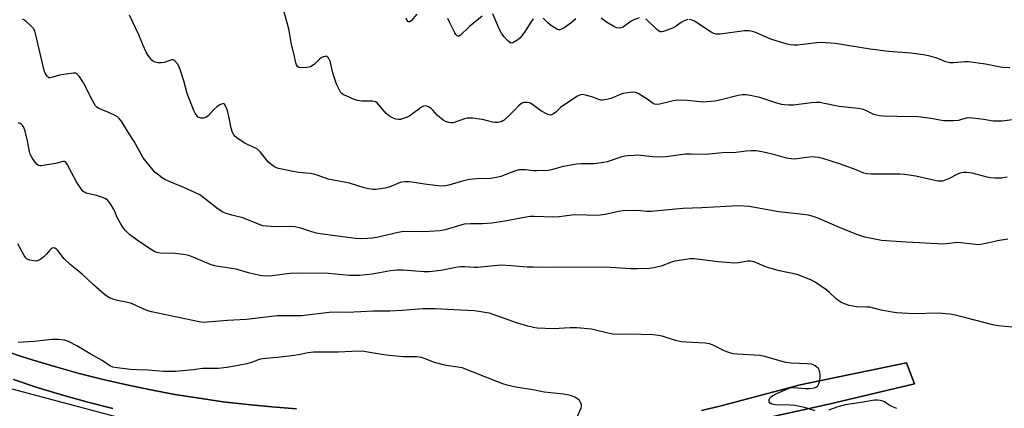
# Model space of a CAD drawing. Units: inches. Extents: x 1207768 to 1213768, y 521456 to 525456.
# Drawn here: x 1211222 to 1211615, y 524493 to 524648 of the extents above; entities that cross this region are included whole.
import ezdxf

# ---------------------------------------------------------------- set-up
doc = ezdxf.new("R2010")
doc.units = ezdxf.units.IN
doc.header["$MEASUREMENT"] = 0
for name, color, linetype in [('NTRL-Farm Land', 3, 'Continuous'), ('TRANS-Road', 130, 'Continuous'), ('Undefined', 1, 'Continuous')]:
    doc.layers.add(name, color=color, linetype=linetype)

msp = doc.modelspace()

# ---------------------------------------------------------------- linework, layer by layer
at = {"layer": 'NTRL-Farm Land'}
for points in [[(1211332.17, 524492.94), (1211322.42, 524493.67), (1211312.69, 524494.62), (1211302.99, 524495.77), (1211293.31, 524497.13), (1211283.66, 524498.71), (1211274.04, 524500.49), (1211264.47, 524502.48), (1211254.95, 524504.67), (1211245.47, 524507.08), (1211236.05, 524509.68), (1211226.69, 524512.49), (1211222.03, 524514), (1211217.38, 524515.51)], [(1211520.82, 524489.46), (1211544.81, 524494.78), (1211579.13, 524502.92), (1211575.95, 524511.27), (1211533.46, 524502.5), (1211501.86, 524494.07), (1211494.02, 524492.28)], [(1211653.1, 524415.36), (1211604.44, 524431.34), (1211562.02, 524443.27), (1211529.11, 524454.15), (1211480.97, 524471.77), (1211462.22, 524475.19), (1211371.01, 524477.54), (1211302.13, 524478.56), (1211180.03, 524511.05)], [(1211219.22, 524504.6), (1211229.04, 524501.37), (1211238.93, 524498.37), (1211248.89, 524495.58), (1211258.9, 524493.01)]]:
    msp.add_lwpolyline(points, dxfattribs=at)
at = {"layer": 'TRANS-Road'}
for points in [[(1211217.38, 524515.51), (1211222.03, 524514), (1211226.69, 524512.49), (1211236.05, 524509.68), (1211245.47, 524507.08), (1211254.95, 524504.67), (1211264.47, 524502.48), (1211274.04, 524500.49), (1211283.66, 524498.71), (1211293.31, 524497.13), (1211302.99, 524495.77), (1211312.69, 524494.62), (1211322.42, 524493.67), (1211332.17, 524492.94)], [(1211494.02, 524492.28), (1211501.86, 524494.07), (1211533.46, 524502.5), (1211575.95, 524511.27), (1211579.13, 524502.92), (1211544.81, 524494.78), (1211520.82, 524489.46)], [(1211258.9, 524493.01), (1211248.89, 524495.58), (1211238.93, 524498.37), (1211229.04, 524501.37), (1211219.22, 524504.6)]]:
    msp.add_lwpolyline(points, dxfattribs=at)
at = {"layer": 'Undefined'}
for points, elevation in [([(1211616.07, 524585.44), (1211613.8, 524585.06), (1211611.19, 524585.05), (1211609.46, 524585.16), (1211608.05, 524585.46), (1211602.17, 524587.01), (1211599.99, 524587.34), (1211598.62, 524587.36), (1211597.26, 524587.09), (1211596.2, 524586.72), (1211592.68, 524584.8), (1211591.39, 524584.21), (1211590.31, 524583.9), (1211589.32, 524583.82), (1211588.56, 524583.86), (1211587.25, 524584.09), (1211579.59, 524585.88), (1211575.03, 524586.54), (1211573.28, 524586.61), (1211561.77, 524586.64), (1211560.02, 524586.76), (1211558.89, 524587.08), (1211555.85, 524588.33), (1211549.16, 524590.75), (1211542.42, 524592.87), (1211540.72, 524593.33), (1211539.42, 524593.52), (1211538.12, 524593.55), (1211532.12, 524592.73), (1211531.26, 524592.69), (1211529.91, 524592.77), (1211527.99, 524593.1), (1211522.34, 524594.59), (1211518.13, 524595.6), (1211515.86, 524595.93), (1211513.84, 524595.95), (1211511.81, 524595.84), (1211507.75, 524595.36), (1211502.42, 524595.22), (1211495.8, 524594.47), (1211489.56, 524594.63), (1211487.6, 524594.6), (1211480.84, 524593.7), (1211478.26, 524593.45), (1211474.48, 524593.64), (1211468.54, 524594.19), (1211467.09, 524594.16), (1211464.52, 524593.95), (1211463.38, 524593.81), (1211462.23, 524593.54), (1211456.28, 524591.65), (1211454.87, 524591.28), (1211451.12, 524590.84), (1211445.93, 524590.76), (1211443.88, 524590.63), (1211438.24, 524589.53), (1211434.13, 524588.44), (1211432.74, 524588.15), (1211428.05, 524587.94), (1211426.89, 524588.03), (1211423.7, 524588.46), (1211422.26, 524588.46), (1211421.12, 524588.36), (1211419.7, 524587.99), (1211413.87, 524585.76), (1211412.16, 524585.27), (1211409.81, 524584.92), (1211404.19, 524584.84), (1211401.18, 524584.58), (1211398, 524583.77), (1211393.14, 524582.3), (1211391.7, 524582.03), (1211389.97, 524581.9), (1211388.83, 524581.96), (1211383.41, 524582.68), (1211378.26, 524583.52), (1211377.1, 524583.6), (1211375.61, 524583.58), (1211374.44, 524583.49), (1211373.62, 524583.32), (1211369.27, 524581.52), (1211367.58, 524581.08), (1211364.08, 524580.58), (1211362.66, 524580.6), (1211360.97, 524580.77), (1211359.27, 524581.18), (1211353.37, 524583.03), (1211344.89, 524584.66), (1211340.84, 524586.12), (1211339.2, 524586.63), (1211337.74, 524586.88), (1211332.99, 524587.38), (1211330.2, 524587.88), (1211325.04, 524588.97), (1211324.22, 524589.22), (1211323.47, 524589.6), (1211322.12, 524590.58), (1211321.06, 524591.5), (1211320.27, 524592.39), (1211317.85, 524595.44), (1211316.83, 524596.48), (1211315.83, 524597.08), (1211312.6, 524598.56), (1211311.3, 524599.24), (1211308.44, 524601.23), (1211307.76, 524601.77), (1211307.18, 524602.37), (1211306.65, 524603.36), (1211306.09, 524605), (1211305.39, 524609.14), (1211304.63, 524612.03), (1211303.92, 524613.97), (1211303.53, 524614.62), (1211303.27, 524614.82), (1211302.96, 524614.88), (1211302.29, 524614.69), (1211301.33, 524614.17), (1211300.42, 524613.53), (1211299.17, 524612.43), (1211296.88, 524609.97), (1211296.04, 524609.33), (1211295.01, 524609.05), (1211294.21, 524609.03), (1211293.7, 524609.11), (1211293.01, 524609.48), (1211292.42, 524610.08), (1211291.72, 524611.03), (1211291.19, 524612.05), (1211289.19, 524617.16), (1211288.6, 524618.9), (1211287.18, 524623.92), (1211285.79, 524628.43), (1211285.27, 524629.81), (1211284.72, 524630.69), (1211283.65, 524631.9), (1211283.24, 524632.17), (1211282.8, 524632.3), (1211282.33, 524632.27), (1211281.59, 524632.09), (1211279.37, 524631.21), (1211278.28, 524631.09), (1211276.88, 524631.16), (1211275.79, 524631.34), (1211275.07, 524631.67), (1211274.44, 524632.25), (1211272.97, 524634.11), (1211272.23, 524635.37), (1211271.02, 524638), (1211269.21, 524642.29), (1211265.47, 524650.18)], 324), ([(1211618.26, 524608.37), (1211613.93, 524607.89), (1211611.68, 524607.77), (1211610.54, 524607.88), (1211606.82, 524608.53), (1211602.19, 524609.08), (1211600.75, 524609.16), (1211599.67, 524609), (1211597.52, 524608.31), (1211596.69, 524608.12), (1211594.7, 524607.96), (1211591.82, 524607.91), (1211590.66, 524608.02), (1211585.68, 524608.85), (1211580.38, 524609.56), (1211572.1, 524609.68), (1211566.56, 524609.83), (1211565.12, 524609.94), (1211563.95, 524610.18), (1211562.81, 524610.52), (1211559.69, 524612.08), (1211558.17, 524612.63), (1211556.49, 524612.88), (1211548.97, 524613.65), (1211543.17, 524614.95), (1211541.23, 524615.25), (1211539.84, 524615.31), (1211537.88, 524615.19), (1211530.82, 524614.27), (1211528.87, 524614.23), (1211527.2, 524614.31), (1211526.08, 524614.53), (1211524.14, 524615.09), (1211517.34, 524617.28), (1211513.44, 524618.15), (1211511.81, 524618.38), (1211510.43, 524618.38), (1211508.7, 524618.14), (1211501.39, 524616.16), (1211499.39, 524615.78), (1211494.76, 524615.45), (1211488.31, 524616.07), (1211484.42, 524616.17), (1211482.69, 524615.9), (1211477.31, 524614.59), (1211475.92, 524614.44), (1211475.2, 524614.6), (1211474.72, 524614.84), (1211471.95, 524616.85), (1211468.65, 524618.82), (1211467.61, 524619.29), (1211466.52, 524619.41), (1211464.54, 524619.21), (1211462.57, 524618.87), (1211461.47, 524618.48), (1211457.95, 524616.9), (1211456.01, 524616.46), (1211454.34, 524616.25), (1211453.8, 524616.27), (1211453.01, 524616.45), (1211450.14, 524617.55), (1211447.62, 524618.28), (1211446.52, 524618.48), (1211445.73, 524618.4), (1211444.49, 524617.78), (1211438.64, 524613.95), (1211437.74, 524613.23), (1211435.83, 524611.42), (1211434.94, 524610.7), (1211434.46, 524610.45), (1211433.67, 524610.28), (1211433.15, 524610.32), (1211432.38, 524610.59), (1211430.12, 524611.82), (1211429.14, 524612.45), (1211426.61, 524614.4), (1211425.68, 524615), (1211425.18, 524615.2), (1211424.39, 524615.34), (1211423.08, 524615.29), (1211422.58, 524615.12), (1211422.09, 524614.83), (1211420.95, 524613.9), (1211419.66, 524612.67), (1211417.74, 524610.58), (1211415.14, 524608.26), (1211414.67, 524607.94), (1211413.94, 524607.59), (1211412.63, 524607.24), (1211411.56, 524607.24), (1211410.48, 524607.38), (1211406.5, 524608.44), (1211405.35, 524608.67), (1211402.71, 524608.99), (1211401.25, 524609.07), (1211400.4, 524608.99), (1211399.28, 524608.72), (1211394.77, 524607.22), (1211393.92, 524607.15), (1211393.1, 524607.28), (1211391.75, 524607.7), (1211390.77, 524608.25), (1211388.61, 524610.14), (1211386.68, 524612.28), (1211386.06, 524612.87), (1211384.89, 524613.57), (1211384.16, 524613.86), (1211383.67, 524613.96), (1211382.94, 524613.82), (1211382.22, 524613.42), (1211377.54, 524610.01), (1211376.49, 524609.49), (1211374.86, 524608.84), (1211373.75, 524608.51), (1211372.94, 524608.46), (1211371.9, 524608.69), (1211370.61, 524609.18), (1211369.4, 524609.86), (1211368.08, 524610.96), (1211364.99, 524614.54), (1211364.4, 524615.12), (1211363.74, 524615.57), (1211363.23, 524615.73), (1211362.41, 524615.82), (1211358.38, 524615.86), (1211356.65, 524616.06), (1211355.28, 524616.52), (1211352.04, 524617.89), (1211351, 524618.4), (1211350.33, 524618.87), (1211349.8, 524619.45), (1211349.34, 524620.16), (1211348.25, 524622.55), (1211346.85, 524626.57), (1211345.62, 524631.76), (1211345.17, 524632.81), (1211344.87, 524633.26), (1211344.53, 524633.6), (1211344.12, 524633.75), (1211343.65, 524633.71), (1211342.89, 524633.47), (1211342.13, 524633.12), (1211341.44, 524632.63), (1211340, 524631.1), (1211339.39, 524630.56), (1211338.49, 524629.92), (1211337.77, 524629.56), (1211336.34, 524629.29), (1211333.99, 524629.16), (1211333.19, 524629.28), (1211332.58, 524629.67), (1211332.17, 524630.34), (1211331.93, 524631.16), (1211331.29, 524634.34), (1211330.29, 524638.48), (1211329.48, 524643.27), (1211329.17, 524644.68), (1211327.14, 524651.94)], 326), ([(1211380.33, 524650.62), (1211377.98, 524647.95), (1211377.42, 524647.54), (1211376.92, 524647.5), (1211376.65, 524647.66), (1211376.39, 524648.02), (1211376.06, 524649.01)], 328), ([(1211406.33, 524649.81), (1211401.27, 524645.6), (1211397.79, 524642.14), (1211397.14, 524641.8), (1211396.76, 524641.8), (1211396.39, 524641.92), (1211395.86, 524642.4), (1211395.41, 524643.11), (1211393.32, 524647.34), (1211392.71, 524648.89)], 328), ([(1211426.79, 524648.68), (1211425.82, 524647.32), (1211423.56, 524643.75), (1211422.21, 524641.9), (1211421.48, 524641.03), (1211420.59, 524640.29), (1211419.36, 524639.51), (1211418.61, 524639.15), (1211417.9, 524639.02), (1211417.27, 524639.33), (1211416.67, 524639.86), (1211415.12, 524641.55), (1211414.24, 524642.67), (1211413.2, 524644.73), (1211410.62, 524650.67)], 328), ([(1211443.84, 524648.66), (1211441.77, 524647), (1211439.1, 524645.11), (1211438.12, 524644.53), (1211437.38, 524644.31), (1211436.86, 524644.38), (1211436.08, 524644.7), (1211434.52, 524645.59), (1211433.51, 524646.25), (1211432.63, 524647.05), (1211430.82, 524649.03)], 328), ([(1211469.13, 524649.1), (1211466.96, 524648.31), (1211465.96, 524647.75), (1211462.84, 524645.49), (1211462.07, 524645.16), (1211461.06, 524645.01), (1211460.03, 524645.15), (1211459, 524645.62), (1211456, 524647.42), (1211453.96, 524649.02)], 328), ([(1211616.34, 524560.74), (1211612.3, 524559.98), (1211607.78, 524558.91), (1211605.44, 524558.55), (1211604.56, 524558.49), (1211603.4, 524558.55), (1211596.46, 524559.35), (1211595.08, 524559.29), (1211590.78, 524558.73), (1211585.56, 524558.91), (1211581.06, 524559.24), (1211575.82, 524559.48), (1211567.79, 524560.02), (1211565.87, 524560.21), (1211563.85, 524560.58), (1211559.26, 524561.53), (1211556.43, 524562.39), (1211550, 524564.95), (1211540.15, 524569.21), (1211538.56, 524569.76), (1211536.7, 524570.29), (1211534.67, 524570.6), (1211524.95, 524571.6), (1211513, 524573.78), (1211508.68, 524574.06), (1211494.15, 524573.19), (1211486.68, 524572.92), (1211483.56, 524572.67), (1211473.93, 524571.7), (1211472.2, 524571.73), (1211468.29, 524572.21), (1211462.62, 524571.99), (1211460.87, 524571.78), (1211455.56, 524570.56), (1211452.5, 524570.16), (1211443.71, 524570.39), (1211442.22, 524570.27), (1211437.16, 524569.64), (1211434.81, 524569.48), (1211427.21, 524569.8), (1211425.72, 524569.76), (1211423.96, 524569.5), (1211415.5, 524567.83), (1211410.19, 524567.12), (1211406.54, 524566.83), (1211401.72, 524566.85), (1211399.25, 524566.65), (1211397.84, 524566.32), (1211391.62, 524564.49), (1211389.62, 524564.08), (1211382.99, 524563.68), (1211376.89, 524563.77), (1211374.32, 524563.57), (1211372.9, 524563.31), (1211364.27, 524561.34), (1211362.5, 524561.07), (1211360.75, 524560.94), (1211357.85, 524560.87), (1211355.84, 524561), (1211341.69, 524562.88), (1211340.28, 524563.16), (1211338.39, 524563.67), (1211334, 524565.14), (1211331.57, 524565.63), (1211330.14, 524565.71), (1211324.03, 524565.69), (1211320.24, 524565.85), (1211318.83, 524566.06), (1211316.98, 524566.69), (1211310.77, 524569.17), (1211306.37, 524570.27), (1211304.16, 524570.98), (1211302.84, 524571.53), (1211300.95, 524572.7), (1211295.38, 524577.11), (1211293.56, 524578.37), (1211287.27, 524581.39), (1211283.63, 524582.78), (1211279.87, 524584.42), (1211278.6, 524585.15), (1211276.7, 524586.61), (1211275.79, 524587.38), (1211274.98, 524588.23), (1211272.02, 524591.84), (1211270.97, 524593.24), (1211267.41, 524599.74), (1211264.78, 524603.78), (1211262.29, 524607.79), (1211261.43, 524608.96), (1211260.78, 524609.5), (1211259.5, 524610.18), (1211256.84, 524611.42), (1211253.04, 524613.03), (1211252.34, 524613.5), (1211251.97, 524613.9), (1211251.37, 524614.84), (1211250.56, 524616.35), (1211247.18, 524623.14), (1211245.36, 524625.78), (1211244.81, 524626.42), (1211244.41, 524626.76), (1211243.95, 524626.96), (1211243.14, 524627), (1211239.31, 524626.5), (1211237.55, 524626.18), (1211234.84, 524625.36), (1211233.81, 524625.16), (1211233.35, 524625.21), (1211233.14, 524625.32), (1211232.58, 524625.84), (1211231.82, 524627.04), (1211231.42, 524628.11), (1211228, 524642.8), (1211227.67, 524643.88), (1211227.16, 524644.81), (1211226.37, 524645.65), (1211224.19, 524647.64), (1211223.51, 524648.18), (1211222.78, 524648.56)], 322), ([(1211488.6, 524648.43), (1211488.08, 524648.32), (1211486.83, 524647.79), (1211485.85, 524647.2), (1211483.47, 524645.47), (1211482.45, 524644.93), (1211478.87, 524643.71), (1211478.06, 524643.55), (1211477.56, 524643.58), (1211476.85, 524643.92), (1211476.2, 524644.46), (1211471.8, 524648.66)], 328), ([(1211617.11, 524629.1), (1211614.17, 524629.31), (1211607.44, 524630.58), (1211600.7, 524631.51), (1211599.24, 524631.52), (1211594.62, 524631.1), (1211593.22, 524631.1), (1211591.64, 524631.55), (1211589.12, 524632.66), (1211588.05, 524633.05), (1211585.25, 524633.85), (1211583.54, 524634.24), (1211577.62, 524634.99), (1211568.86, 524635.65), (1211566.55, 524635.9), (1211561.39, 524636.58), (1211547.44, 524638.82), (1211543.61, 524639.17), (1211541.95, 524639.2), (1211540.07, 524639.06), (1211532.31, 524638.18), (1211530.85, 524638.16), (1211529.39, 524638.28), (1211527.68, 524638.71), (1211521.76, 524640.55), (1211515.27, 524643.35), (1211514.18, 524643.71), (1211513.12, 524643.9), (1211512.31, 524643.96), (1211511.15, 524643.89), (1211501.52, 524642.58), (1211500.63, 524642.53), (1211499.88, 524642.6), (1211498.9, 524642.86), (1211497.91, 524643.38), (1211491.25, 524647.78), (1211490.22, 524648.22), (1211489.14, 524648.43)], 328), ([(1211618.14, 524525.51), (1211612.48, 524526.04), (1211610.43, 524526.42), (1211599.6, 524529.32), (1211594.84, 524530.46), (1211593.15, 524530.79), (1211588.59, 524531.19), (1211578.77, 524530.93), (1211571.88, 524531.3), (1211570.13, 524531.53), (1211565.81, 524532.32), (1211561.19, 524533.49), (1211560.04, 524533.59), (1211556.08, 524533.64), (1211552.97, 524534.27), (1211551.06, 524534.84), (1211549.8, 524535.45), (1211548.84, 524536.02), (1211547.97, 524536.72), (1211545.16, 524539.45), (1211544.09, 524540.39), (1211539.46, 524543.49), (1211537.68, 524544.49), (1211532.16, 524546.57), (1211525.17, 524548.11), (1211520.43, 524549.43), (1211519.07, 524549.91), (1211515.06, 524551.59), (1211513.7, 524551.98), (1211512.49, 524551.94), (1211508.85, 524551.25), (1211507.09, 524551.14), (1211500.7, 524551.64), (1211491.11, 524552.8), (1211489.52, 524552.84), (1211486.01, 524552.38), (1211483.39, 524551.94), (1211482, 524551.51), (1211477.84, 524549.93), (1211474.97, 524549.27), (1211473.21, 524549.05), (1211468.43, 524548.87), (1211465.75, 524548.88), (1211455.68, 524549.54), (1211433.54, 524549.32), (1211426.75, 524549.46), (1211424.4, 524549.56), (1211418.01, 524550.11), (1211413.87, 524550.29), (1211404.47, 524549.42), (1211403.35, 524549.42), (1211399.42, 524549.67), (1211397.67, 524549.67), (1211395.92, 524549.4), (1211389.92, 524548.14), (1211385.2, 524547.65), (1211383.09, 524547.64), (1211374.79, 524548.27), (1211372.46, 524548.29), (1211369.81, 524547.99), (1211362.47, 524546.77), (1211357.35, 524546.22), (1211353.45, 524546.2), (1211344.95, 524547.01), (1211332.69, 524547.06), (1211329.56, 524546.96), (1211322.47, 524546.07), (1211320.73, 524545.98), (1211318.69, 524546.07), (1211317.55, 524546.22), (1211313.11, 524547.26), (1211308.09, 524548.69), (1211301.03, 524549.77), (1211299.57, 524550.05), (1211298.19, 524550.51), (1211294.67, 524551.88), (1211289.64, 524554.02), (1211288.54, 524554.36), (1211287.11, 524554.59), (1211283.64, 524554.97), (1211277.79, 524555.12), (1211276.42, 524555.33), (1211275.67, 524555.65), (1211274.91, 524556.09), (1211269.48, 524559.67), (1211265.7, 524562.45), (1211264.04, 524564.05), (1211263.09, 524565.13), (1211262.3, 524566.31), (1211260.65, 524569.3), (1211259.65, 524571.8), (1211259.15, 524572.83), (1211257.66, 524575.28), (1211256.77, 524576.34), (1211255.83, 524576.89), (1211253.97, 524577.62), (1211252.31, 524578.13), (1211248.25, 524579.08), (1211247.48, 524579.43), (1211247.05, 524579.78), (1211245.94, 524581.14), (1211244.42, 524583.33), (1211242.45, 524587.03), (1211240.8, 524590.36), (1211240.38, 524591.04), (1211240.06, 524591.41), (1211239.54, 524591.67), (1211239.05, 524591.68), (1211236.02, 524590.92), (1211230.26, 524589.98), (1211229.72, 524589.97), (1211229.23, 524590.08), (1211228.6, 524590.55), (1211227.87, 524591.43), (1211226.66, 524593.14), (1211225.81, 524594.64), (1211225.51, 524595.69), (1211224.73, 524599.92), (1211223.85, 524603.83), (1211223.28, 524605.37), (1211222.81, 524606.07), (1211222.24, 524606.66), (1211221.8, 524606.95), (1211221.02, 524607.13)], 320), ([(1211539.35, 524492.19), (1211535.19, 524493.49), (1211531.28, 524494.27), (1211529.51, 524494.41), (1211523.57, 524494.59), (1211522.77, 524494.67), (1211522.16, 524494.82), (1211521.47, 524495.2), (1211521.02, 524495.74), (1211521, 524496.47), (1211521.17, 524496.97), (1211521.48, 524497.42), (1211522.13, 524498), (1211523.4, 524498.8), (1211528.07, 524500.83), (1211529.44, 524501.27), (1211530.99, 524501.44), (1211535.36, 524501.01), (1211537.14, 524501.06), (1211539.17, 524501.35), (1211539.68, 524501.55), (1211540.11, 524501.83), (1211540.46, 524502.18), (1211540.83, 524502.89), (1211541.21, 524504.25), (1211541.45, 524505.65), (1211541.46, 524506.5), (1211541.31, 524507.61), (1211541.07, 524508.39), (1211540.81, 524508.85), (1211540.24, 524509.44), (1211539.36, 524510.12), (1211538.63, 524510.51), (1211537.96, 524510.71), (1211536.25, 524510.89), (1211529.81, 524511.23), (1211527.7, 524511.48), (1211526.29, 524511.81), (1211519.24, 524513.84), (1211517.28, 524514.27), (1211508.37, 524514.76), (1211506.64, 524514.94), (1211504.97, 524515.38), (1211503.08, 524516.06), (1211498.87, 524518.25), (1211497.16, 524518.89), (1211495.46, 524519.12), (1211487.87, 524519.55), (1211485.84, 524519.74), (1211483.61, 524520.27), (1211478.24, 524521.94), (1211476.83, 524522.28), (1211474.62, 524522.49), (1211465.12, 524522.71), (1211461.13, 524522.67), (1211458.53, 524522.79), (1211456.53, 524523.16), (1211450.12, 524524.72), (1211444.22, 524525.3), (1211441.52, 524525.28), (1211434.92, 524524.83), (1211428.3, 524525.16), (1211426.9, 524525.4), (1211424.69, 524525.91), (1211420.56, 524527.12), (1211418.65, 524527.75), (1211410.74, 524530.65), (1211409.33, 524531.08), (1211408.2, 524531.33), (1211405.06, 524531.85), (1211403.33, 524532.02), (1211395.2, 524532.54), (1211387.57, 524532.9), (1211382.68, 524532.82), (1211374.44, 524532.22), (1211369.5, 524531.97), (1211362.8, 524531.97), (1211357.93, 524531.66), (1211352.45, 524531.42), (1211348.14, 524531.5), (1211345.24, 524531.45), (1211334.18, 524530.04), (1211324.5, 524530.03), (1211312.27, 524528.63), (1211304.63, 524528.22), (1211295.11, 524527.48), (1211293.36, 524527.73), (1211284.36, 524529.52), (1211274.26, 524531.71), (1211272.89, 524532.13), (1211271.04, 524532.85), (1211266.29, 524534.98), (1211264.13, 524535.55), (1211260.67, 524536.17), (1211258.81, 524536.75), (1211257.3, 524537.4), (1211255.51, 524538.65), (1211251.16, 524542.43), (1211246.75, 524546.62), (1211244.52, 524548.48), (1211241.77, 524550.56), (1211239.43, 524552.86), (1211236.94, 524556.15), (1211236.35, 524556.7), (1211235.72, 524557.12), (1211235.08, 524557.23), (1211234.65, 524557.08), (1211234.23, 524556.83), (1211233.64, 524556.27), (1211232.38, 524554.7), (1211231.47, 524553.76), (1211230.08, 524552.68), (1211229.09, 524552.12), (1211228.28, 524551.96), (1211227.12, 524552.03), (1211225.68, 524552.27), (1211224.65, 524552.67), (1211224.07, 524553.25), (1211223.42, 524554.22), (1211220.92, 524558.86)], 318), ([(1211444.21, 524489.34), (1211445.89, 524493.29), (1211446.02, 524493.82), (1211446.03, 524494.33), (1211445.75, 524495.33), (1211445.24, 524496.25), (1211444.66, 524496.82), (1211443.45, 524497.58), (1211442.14, 524498.17), (1211441.07, 524498.42), (1211438.84, 524498.74), (1211431.17, 524499.54), (1211426.57, 524500.48), (1211419.83, 524501.59), (1211416.4, 524502.37), (1211414.71, 524502.87), (1211412.21, 524503.8), (1211398.39, 524509.25), (1211396.72, 524509.64), (1211392.01, 524510.24), (1211390.37, 524510.58), (1211387.39, 524511.43), (1211383.57, 524512.95), (1211382.18, 524513.41), (1211380.21, 524513.7), (1211374.85, 524513.73), (1211369.18, 524514.21), (1211367.14, 524514.49), (1211359.93, 524515.74), (1211358.43, 524515.9), (1211354.32, 524515.81), (1211348.83, 524515.5), (1211339.07, 524515.56), (1211336.9, 524515.3), (1211332.98, 524514.52), (1211331.27, 524514.27), (1211325.79, 524513.63), (1211318.62, 524512.93), (1211317.34, 524512.61), (1211314.26, 524511.5), (1211312.44, 524510.97), (1211306.77, 524509.81), (1211304.46, 524509.42), (1211300.9, 524509.06), (1211294.71, 524509.04), (1211290.93, 524508.54), (1211283.84, 524507.84), (1211279.07, 524507.86), (1211273.03, 524508.39), (1211268.47, 524508.45), (1211265.92, 524508.59), (1211260.63, 524509.27), (1211258.9, 524509.62), (1211257.72, 524510.17), (1211254.66, 524512.18), (1211249.75, 524514.91), (1211244.52, 524518.07), (1211241.17, 524519.78), (1211240.38, 524520.13), (1211239.57, 524520.38), (1211236.97, 524520.64), (1211234.65, 524520.69), (1211227.38, 524519.81), (1211221.11, 524519.39)], 316), ([(1211572.02, 524493.01), (1211569.34, 524494.14), (1211567.16, 524495.76), (1211566.42, 524496.06), (1211565.36, 524496.31), (1211564.28, 524496.42), (1211563.14, 524496.33), (1211557.75, 524495.41), (1211551.55, 524494.51), (1211548.4, 524493.72), (1211544.79, 524492.37)], 318)]:
    msp.add_lwpolyline(points, dxfattribs=dict(at, elevation=elevation))

doc.saveas('drawing.dxf')
